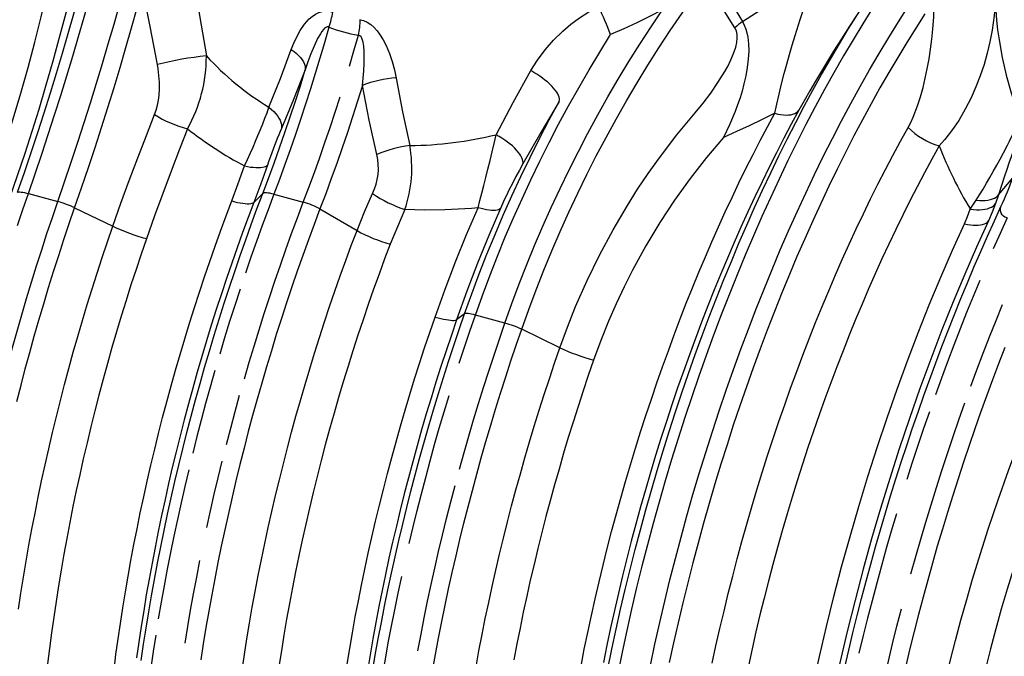
# Model space of a CAD drawing. Units: millimetres. Extents: x 126884 to 138760, y 94712 to 103137.
# Drawn here: x 136747 to 137292, y 95730 to 96082 of the extents above; entities that cross this region are included whole.
import ezdxf

# ---------------------------------------------------------------- set-up
doc = ezdxf.new("R2010")
doc.units = ezdxf.units.MM

# ---------------------------------------------------------------- blocks, each defined once
blk = doc.blocks.new('93935_170B - iso')
at = {"color": 0}
for p, q in [((1231.9, 1848.5), (1264.6, 1839.6)), ((1481.7, 1838.7), (1491.7, 1848.6)), ((1503.9, 1847.8), (1536.5, 1838.9)), ((2306.7, 1847.1), (2303.4, 1837.6)), ((1283.2, 1832.7), (1325.5, 1812.3)), ((2275.4, 1831.2), (2281.9, 1841.1)), ((1555, 1831.4), (1596, 1807.6)), ((1715.2, 1715.3), (1706.4, 1708.7)), ((1759.8, 1705), (1727.2, 1713.8)), ((1820.8, 1677.7), (1778.5, 1698.1))]:
    blk.add_line(p, q, dxfattribs=at)
at = {"color": 0, "flags": 128}
for points in [[(1219.9, 1849.9), (1227.5, 1872), (1235, 1894), (1242.3, 1916), (1249.4, 1938), (1256.3, 1960), (1263.1, 1982), (1269.6, 2003.9), (1276.1, 2025.8), (1282.3, 2047.6), (1288.3, 2069.3), (1294.2, 2091.1), (1299.9, 2112.7), (1305.4, 2134.3), (1310.7, 2155.8), (1315.8, 2177.2), (1320.8, 2198.5), (1325.5, 2219.7), (1330.1, 2240.8), (1334.4, 2261.8)], [(1231.9, 1848.5), (1239.4, 1870.3), (1246.8, 1892.1), (1254, 1913.8), (1261, 1935.6), (1267.9, 1957.3), (1274.6, 1979), (1281.2, 2000.7), (1287.5, 2022.4), (1293.7, 2043.9), (1299.7, 2065.5), (1305.6, 2087), (1311.3, 2108.4), (1316.8, 2129.7), (1322.1, 2151), (1327.2, 2172.2), (1332.2, 2193.3), (1336.9, 2214.3)], [(2167.1, 2053.9), (2156.3, 2036.6), (2145.5, 2018.9), (2134.9, 2000.9), (2124.3, 1982.4), (2113.9, 1963.6), (2103.6, 1944.5), (2093.4, 1925), (2083.3, 1905.2), (2073.4, 1885), (2063.6, 1864.6), (2053.9, 1843.9), (2044.5, 1822.9), (2035.1, 1801.6), (2026, 1780.1), (2017, 1758.3), (2008.2, 1736.3), (1999.5, 1714.1), (1991.1, 1691.7), (1982.8, 1669.1), (1974.7, 1646.3), (1966.9, 1623.4), (1959.2, 1600.3), (1951.8, 1577), (1944.5, 1553.7), (1937.5, 1530.3), (1930.7, 1506.7), (1924.1, 1483.1), (1917.8, 1459.4), (1911.7, 1435.7), (1905.8, 1411.9), (1900.2, 1388.1), (1894.8, 1364.3), (1889.7, 1340.5), (1884.8, 1316.8)], [(1264.6, 1839.6), (1272.1, 1861.5), (1279.5, 1883.4), (1286.8, 1905.3), (1293.8, 1927.2), (1300.8, 1949), (1307.5, 1970.8), (1314.1, 1992.6), (1320.5, 2014.4), (1326.8, 2036.1), (1332.8, 2057.7), (1338.7, 2079.3), (1344.5, 2100.9), (1350, 2122.3), (1355.4, 2143.7), (1360.6, 2165.1)], [(1921.1, 1325.7), (1926.1, 1349.4), (1931.4, 1373.1), (1937, 1396.8), (1942.7, 1420.5), (1948.8, 1444.2), (1955, 1467.8), (1961.5, 1491.4), (1968.2, 1514.9), (1975.2, 1538.3), (1982.3, 1561.6), (1989.7, 1584.7), (1997.3, 1607.8), (2005, 1630.7), (2013, 1653.5), (2021.2, 1676), (2029.6, 1698.4), (2038.1, 1720.6), (2046.9, 1742.6), (2055.8, 1764.4), (2064.9, 1786), (2074.1, 1807.2), (2083.5, 1828.3), (2093.1, 1849), (2102.8, 1869.5), (2112.6, 1889.7), (2122.6, 1909.5), (2132.7, 1929.1), (2143, 1948.3), (2153.4, 1967.1), (2163.8, 1985.6), (2174.4, 2003.8), (2185.1, 2021.5), (2195.9, 2038.9), (2206.7, 2055.9)], [(1290.9, 2122.5), (1286.2, 2101.6), (1281.3, 2080.4), (1274.4, 2052.4), (1266.9, 2024), (1259, 1995.1), (1250.6, 1966), (1243.4, 1941.7), (1235.8, 1917.3), (1227.9, 1892.8), (1219.6, 1868.1), (1211.2, 1843.3)], [(1187.2, 1846.3), (1196.9, 1874.7), (1206.2, 1903.1), (1215.1, 1931.4), (1223.5, 1959.6), (1231.6, 1988.1), (1239.2, 2016.3), (1246.2, 2044.2), (1252.8, 2071.8), (1257.3, 2092), (1261.5, 2111.9)], [(2022.9, 2039.1), (2038.4, 2049.1), (2053.7, 2059.2), (2068.9, 2069.4), (2083.8, 2079.7), (2106, 2095.4)], [(2058.7, 1937.4), (2061.1, 1947.7), (2063.6, 1958.6), (2066.4, 1969.9), (2069.4, 1981.5), (2072.2, 1991.9), (2075.1, 2002.4), (2078.2, 2013), (2081.4, 2023.7), (2087, 2041.5), (2092.9, 2059.4), (2097.7, 2073), (2102.6, 2086.4), (2106, 2095.4)], [(1414.9, 2086.3), (1422, 2043.6), (1429.1, 2000.9)], [(1778.5, 1698.1), (1786.4, 1720.1), (1794.5, 1741.9), (1803.1, 1763.6), (1811.9, 1785.1), (1821.1, 1806.5), (1830.6, 1827.7), (1840.5, 1848.8), (1850.6, 1869.6), (1861.1, 1890.3), (1871.9, 1910.7), (1883, 1931), (1894.4, 1951.1), (1906.2, 1971), (1918.2, 1990.7), (1930.5, 2010.1), (1943.1, 2029.3), (1956.1, 2048.3), (1969.3, 2067.1), (1982.8, 2085.6)], [(2014.7, 2032.1), (2006.3, 2045.2), (1998.3, 2058.4), (1982.8, 2085.6)], [(1992.9, 2092.9), (2007.4, 2065.6), (2015, 2052.3), (2022.9, 2039.1)], [(1283.2, 1832.7), (1290.9, 1855), (1298.4, 1877.2), (1305.8, 1899.4), (1312.9, 1921.6), (1320, 1943.8), (1326.8, 1966), (1333.5, 1988.1), (1340, 2010.2), (1346.3, 2032.2), (1352.5, 2054.2), (1358.4, 2076.1)], [(1374.9, 1991.4), (1366.7, 2033.7), (1358.4, 2076.1)], [(2146.7, 2041), (2150.4, 2046.8), (2160.5, 2062.6), (2170.7, 2078)], [(2225.2, 2047.6), (2215.1, 2031.8), (2205, 2015.8), (2195, 1999.3), (2185.1, 1982.5), (2175.3, 1965.5), (2165.6, 1948), (2156, 1930.3), (2146.5, 1912.3), (2137.1, 1894), (2127.9, 1875.4), (2118.7, 1856.6), (2109.7, 1837.5), (2100.8, 1818.1), (2092, 1798.5), (2083.4, 1778.7), (2075, 1758.7), (2066.6, 1738.4), (2058.5, 1718), (2050.4, 1697.3), (2042.6, 1676.5), (2034.9, 1655.5), (2027.4, 1634.4), (2020.1, 1613.2), (2012.9, 1591.8), (2005.9, 1570.2), (1999.1, 1548.6), (1992.5, 1526.9), (1986.1, 1505.1), (1979.9, 1483.2), (1973.8, 1461.2), (1968, 1439.2), (1962.4, 1417.2), (1957, 1395.1), (1951.8, 1373), (1946.8, 1350.9), (1942, 1328.8)], [(2159.9, 2061.9), (2150.7, 2048), (2141.7, 2034.1), (2132.7, 2020.1), (2123.9, 2006.1), (2113.8, 1989.6), (2104, 1973.2), (2097.6, 1962.2), (2091.3, 1951.3), (2085.5, 1940.8)], [(2303.3, 2062.4), (2302, 2045.9), (2299.7, 2029.4), (2297.2, 2016.7), (2294.2, 2004.1), (2290.6, 1991.6), (2286.4, 1979.1), (2281.6, 1966.7), (2276.3, 1954.7), (2269.8, 1942), (2262.6, 1929.6), (2257.6, 1922.1), (2252.4, 1914.9), (2246.8, 1907.9), (2240.9, 1901.4)], [(2303.3, 2062.4), (2303.8, 2051.6), (2304.6, 2040.7), (2305.7, 2029.8), (2307.3, 2018.7), (2310.7, 1999.3), (2315.2, 1979.8), (2320.8, 1960.2), (2327.4, 1940.6), (2330.5, 1932.2)], [(1523.2, 2008.1), (1526, 2015.3), (1529.2, 2022.1), (1533.2, 2029.3), (1537.8, 2036), (1543.1, 2042), (1546.3, 2044.8), (1549.9, 2047.2), (1553.7, 2049.1), (1557.3, 2050.2), (1561.2, 2050.7), (1565.1, 2050.4), (1569.1, 2049.4)], [(1759.8, 1705), (1767.6, 1726.7), (1775.7, 1748.3), (1784.1, 1769.8), (1792.8, 1791.1), (1801.9, 1812.2), (1811.2, 1833.2), (1820.9, 1854), (1830.9, 1874.7), (1841.2, 1895.2), (1851.8, 1915.4), (1862.7, 1935.6), (1873.9, 1955.5), (1885.4, 1975.2), (1897.2, 1994.7), (1909.3, 2014), (1921.7, 2033.1), (1934.3, 2052)], [(1788.7, 1984.7), (1796, 1996.4), (1804.3, 2007.6), (1813.6, 2018.4), (1823.9, 2028.5), (1832.9, 2036.1), (1842.5, 2043.2), (1852.9, 2049.7), (1863.9, 2055.4)], [(1934.3, 2052), (1920.2, 2044.7), (1906, 2037.8), (1891.5, 2031.1), (1877, 2024.7)], [(2206.5, 1921.7), (2209.4, 1927.4), (2212.2, 1933.3), (2217, 1945.8), (2220.3, 1955.7), (2223.1, 1965.9), (2225.6, 1976.3), (2227.8, 1986.8), (2229.7, 1997.6), (2231.4, 2008.5), (2232.8, 2019.6), (2233.9, 2030.7), (2234.9, 2044.4), (2235.3, 2058.2)], [(1599.5, 2041.1), (1603.3, 2040.1), (1607.4, 2038.2), (1611.3, 2035.7), (1614.9, 2032.5), (1618.2, 2028.9), (1621.1, 2025.1), (1625, 2018.9), (1628.4, 2012.4), (1632.1, 2003.7), (1635.1, 1994.7), (1637.4, 1985.6), (1639.3, 1976.5)], [(1873.8, 1321.8), (1878.3, 1343.8), (1883, 1365.9), (1888, 1388), (1893.2, 1410), (1898.6, 1432.1), (1904.1, 1454.1), (1909.9, 1476.1), (1915.9, 1498), (1922.1, 1519.9), (1928.5, 1541.7), (1935.1, 1563.4), (1941.9, 1585), (1948.8, 1606.5), (1956, 1627.9), (1963.3, 1649.2), (1970.8, 1670.3), (1978.4, 1691.3), (1986.2, 1712.1), (1994.2, 1732.7), (2002.4, 1753.2), (2010.7, 1773.4), (2019.1, 1793.4), (2027.7, 1813.3), (2036.4, 1832.9), (2045.3, 1852.2), (2054.3, 1871.4), (2063.4, 1890.2), (2072.6, 1908.8), (2082, 1927.1), (2091.5, 1945.2), (2101.1, 1962.9), (2110.7, 1980.3), (2120.5, 1997.4), (2130.4, 2014.2), (2140.3, 2030.7), (2146.7, 2041)], [(1564.9, 2032.8), (1560, 2015.6), (1555, 1998.5), (1549.8, 1981.4), (1544.5, 1964.4), (1539.1, 1947.4), (1533.5, 1930.6), (1527.9, 1913.8), (1522, 1897.1), (1516.1, 1880.6), (1510.1, 1864.1), (1503.9, 1847.8)], [(1564.9, 2032.8), (1563.9, 2033.2), (1562.9, 2033.1), (1561.4, 2032.5), (1560.1, 2031.6), (1559, 2030.4), (1557.1, 2028.1), (1555.5, 2025.6), (1552.4, 2020.2), (1548.5, 2011.8), (1545, 2003.2), (1541.7, 1994.4), (1538.7, 1985.5)], [(1970.5, 1937.8), (1979.4, 1948.5), (1987.9, 1959.7), (1995.9, 1971.4), (2003.4, 1983.6), (2007, 1990.1), (2010.3, 1996.8), (2013.2, 2003.6), (2015.6, 2010.7), (2016.8, 2015.9), (2017.3, 2021.2), (2017.3, 2024.2), (2016.8, 2027), (2016, 2029.7), (2014.7, 2032.1)], [(2022.9, 2039.1), (2024.9, 2035.1), (2026.6, 2030.7), (2027.8, 2026.4), (2028.8, 2021.8), (2029.7, 2014.4), (2029.9, 2006.7), (2029.5, 1997.5), (2028.4, 1988.3), (2026.8, 1979.1), (2024.7, 1969.9), (2022.6, 1962.1), (2020.3, 1954.5), (2017.7, 1946.9), (2015, 1939.4), (2008.8, 1924.7), (2002, 1910.6)], [(1587.6, 1989.6), (1592.6, 2006.7), (1597.5, 2023.9)], [(1601.9, 1968.3), (1603.5, 1984.4), (1603.9, 1992.6), (1604.1, 2000.7), (1603.9, 2006.3), (1603.4, 2011.9), (1602.7, 2016.3), (1602.1, 2018.4), (1601.3, 2020.6), (1600.5, 2022.1), (1599.3, 2023.3), (1598.9, 2023.6), (1597.9, 2023.9), (1597.5, 2023.9)], [(1727.2, 1713.8), (1735, 1735.7), (1743.1, 1757.4), (1751.6, 1779), (1760.3, 1800.4), (1769.4, 1821.7), (1778.8, 1842.8), (1788.5, 1863.7), (1798.5, 1884.5), (1808.8, 1905.1), (1819.4, 1925.5), (1830.3, 1945.7), (1841.6, 1965.8), (1853.1, 1985.6), (1864.9, 2005.3), (1877, 2024.7)], [(1498.4, 1944.1), (1511.1, 1975.9), (1523.2, 2008.1)], [(1523.2, 2008.1), (1526.2, 2006), (1528.9, 2003.7), (1531.3, 2001.4), (1533.4, 1999.1), (1535.2, 1996.7), (1536.6, 1994.4), (1537.7, 1992), (1538.4, 1989.8), (1538.7, 1987.6), (1538.7, 1985.5)], [(1371.7, 1936), (1373.5, 1941), (1374.9, 1946.3), (1376, 1951.8), (1376.7, 1957.4), (1377.2, 1964.6), (1377.2, 1971.9), (1376.6, 1979.4), (1375.7, 1986.8), (1374.9, 1991.4)], [(1491.7, 1848.6), (1498, 1865.3), (1504.2, 1882.2), (1510.3, 1899.1), (1516.2, 1916.2), (1522, 1933.4), (1527.7, 1950.7), (1533.3, 1968), (1538.7, 1985.5)], [(1538.7, 1985.5), (1525.7, 1952.8), (1512.2, 1920.5)], [(1639.3, 1976.5), (1646.5, 1939.1), (1654.5, 1901.7)], [(1750.1, 1913.7), (1769, 1949.2), (1788.7, 1984.7)], [(1820.1, 1950.6), (1820.4, 1952), (1820.4, 1953.5), (1820, 1955.2), (1819.4, 1957), (1818.4, 1958.9), (1817.2, 1961), (1815.6, 1963.1), (1813.8, 1965.3), (1811.8, 1967.5), (1809.5, 1969.8), (1806.9, 1972.1), (1804.2, 1974.3), (1801.4, 1976.5), (1798.4, 1978.7), (1795.2, 1980.8), (1792, 1982.8), (1788.7, 1984.7)], [(1601.9, 1968.3), (1596.5, 1950.8), (1591, 1933.5), (1585.3, 1916.2), (1579.5, 1899), (1573.5, 1881.9), (1567.5, 1865), (1561.3, 1848.1), (1555, 1831.4)], [(1618.1, 1891.8), (1609.6, 1929.9), (1601.9, 1968.3)], [(1536.5, 1838.9), (1542.7, 1855.2), (1548.8, 1871.7), (1554.7, 1888.3), (1560.5, 1904.9), (1566.2, 1921.7), (1571.7, 1938.6), (1577.2, 1955.5)], [(1471.3, 1879.1), (1474.6, 1886.2), (1477.9, 1893.5), (1480.8, 1899.9), (1483.6, 1906.4), (1486.3, 1912.9), (1489, 1919.4), (1491.5, 1925.7), (1493.9, 1931.9), (1496.3, 1938.1), (1498.4, 1944.1)], [(1498.4, 1944.1), (1501.2, 1941.8), (1503.7, 1939.4), (1505.9, 1937), (1507.9, 1934.6), (1509.5, 1932.1), (1510.7, 1929.7), (1511.6, 1927.3), (1512.2, 1924.9), (1512.4, 1922.7), (1512.2, 1920.5)], [(1715.2, 1715.3), (1723.1, 1737.5), (1731.4, 1759.5), (1740, 1781.4), (1748.9, 1803.2), (1758.1, 1824.7), (1767.7, 1846.1), (1777.5, 1867.4), (1787.7, 1888.5), (1798.2, 1909.4), (1809, 1930.1), (1820.1, 1950.6)], [(1820.1, 1950.6), (1799.5, 1916.1), (1779.6, 1881.3)], [(1325.5, 1812.3), (1334.5, 1837.8), (1343.7, 1863), (1353.1, 1888.2), (1362.7, 1913), (1371.7, 1936)], [(1844.2, 1325), (1847.8, 1343.6), (1851.7, 1362.3), (1855.7, 1380.9), (1859.8, 1399.5), (1864.2, 1418.2), (1868.7, 1436.8), (1873.3, 1455.4), (1878.1, 1474), (1883.1, 1492.6), (1888.2, 1511.1), (1893.5, 1529.5), (1898.9, 1547.9), (1904.5, 1566.3), (1910.2, 1584.5), (1916.1, 1602.7), (1922.1, 1620.8), (1928.2, 1638.8), (1934.5, 1656.7), (1940.9, 1674.4), (1947.4, 1692.1), (1954, 1709.6), (1960.8, 1727), (1967.7, 1744.2), (1974.7, 1761.3), (1981.9, 1778.3), (1989.1, 1795), (1996.5, 1811.6), (2003.9, 1828.1), (2011.5, 1844.3), (2019.1, 1860.3), (2026.9, 1876.2), (2034.7, 1891.8), (2042.6, 1907.2), (2050.7, 1922.4), (2058.7, 1937.4)], [(1820.8, 1677.7), (1829.2, 1700.6), (1838.2, 1723.3), (1850.9, 1752.2), (1864.7, 1780.4), (1879.6, 1808.2), (1895.5, 1835.2), (1906.9, 1853.2), (1918.7, 1870.9), (1931, 1888.1), (1950.3, 1913.4), (1970.5, 1937.8)], [(2085.5, 1940.8), (2077.1, 1925.4), (2068.9, 1909.7), (2060.7, 1893.8), (2052.6, 1877.7), (2044.7, 1861.4), (2036.8, 1844.9), (2029, 1828.2), (2021.3, 1811.2), (2013.8, 1794.1), (2006.3, 1776.8), (1999, 1759.4), (1991.8, 1741.8), (1984.7, 1724), (1977.7, 1706.1), (1970.9, 1688), (1964.2, 1669.8), (1957.6, 1651.5), (1951.2, 1633.1), (1944.9, 1614.5), (1938.7, 1595.9), (1932.7, 1577.1), (1926.8, 1558.3), (1921.1, 1539.4), (1915.6, 1520.4), (1910.2, 1501.4), (1904.9, 1482.4), (1899.8, 1463.2), (1894.9, 1444.1), (1890.2, 1424.9), (1885.6, 1405.7), (1881.2, 1386.5), (1876.9, 1367.3), (1872.8, 1348.1), (1868.9, 1329)], [(2058.7, 1937.4), (2044.7, 1930.5), (2030.6, 1923.7), (2016.3, 1917.1), (2002, 1910.6)], [(2058.7, 1937.4), (2062.1, 1936.5), (2065.3, 1936), (2068.4, 1935.6), (2071.3, 1935.5), (2074.1, 1935.6), (2076.6, 1935.9), (2078.9, 1936.4), (2081, 1937.2), (2082.8, 1938.2), (2084.3, 1939.4), (2085.5, 1940.8)], [(2281.9, 1841.1), (2285.7, 1847.2), (2289.5, 1853.5), (2293.3, 1859.9), (2297.1, 1866.4), (2300.9, 1873), (2304.7, 1879.8), (2308.5, 1886.6), (2312.1, 1893.5), (2316.6, 1902.1), (2318.8, 1906.4), (2320.8, 1910.6), (2323.7, 1916.6), (2326.4, 1922.3), (2328.6, 1927.5), (2330.5, 1932.2)], [(1408.1, 1920.3), (1399.3, 1897.7), (1390, 1873.3), (1380.8, 1848.7), (1371.7, 1823.7), (1362.8, 1798.5)], [(1512.2, 1920.5), (1510.7, 1917.1), (1509.3, 1913.5), (1507.7, 1909.6), (1506.1, 1905.6), (1504.6, 1901.7), (1503.1, 1897.6), (1501.5, 1893.5), (1500, 1889.4), (1498.4, 1884.7), (1496.8, 1880.1)], [(1989.5, 1328.1), (1993.7, 1347.4), (1998.1, 1366.7), (2002.6, 1386), (2007.3, 1405.3), (2012.2, 1424.6), (2017.3, 1443.9), (2022.5, 1463.1), (2027.9, 1482.3), (2033.4, 1501.4), (2039.1, 1520.4), (2044.9, 1539.4), (2050.9, 1558.3), (2057.1, 1577.1), (2063.4, 1595.8), (2069.8, 1614.4), (2076.4, 1632.8), (2083.1, 1651.2), (2089.9, 1669.4), (2096.9, 1687.5), (2104, 1705.5), (2111.2, 1723.2), (2118.6, 1740.9), (2126, 1758.3), (2133.6, 1775.6), (2141.3, 1792.6), (2149.1, 1809.5), (2157, 1826.2), (2165, 1842.7), (2173.1, 1859), (2181.3, 1875), (2189.6, 1890.8), (2198, 1906.4), (2206.5, 1921.7)], [(1730.1, 1832.8), (1732.2, 1840.8), (1734.4, 1849), (1736.6, 1857.6), (1738.7, 1866.3), (1741.1, 1875.7), (1743.4, 1885.1), (1745.6, 1894.6), (1747.8, 1904), (1750.1, 1913.7)], [(1779.6, 1881.3), (1779.9, 1882.9), (1779.8, 1884.5), (1779.4, 1886.3), (1778.7, 1888.2), (1777.6, 1890.2), (1776.3, 1892.3), (1774.7, 1894.5), (1772.8, 1896.7), (1770.6, 1899), (1768.2, 1901.2), (1765.6, 1903.4), (1762.8, 1905.6), (1759.8, 1907.8), (1756.6, 1909.8), (1753.4, 1911.8), (1750.1, 1913.7)], [(2002, 1910.6), (1983.2, 1888.4), (1965.1, 1865.3), (1947.9, 1841.3), (1931.5, 1816.5), (1915.8, 1790.4), (1901.1, 1763.5), (1891.8, 1745.1), (1883, 1726.3), (1874.7, 1707.3), (1866.1, 1685.8), (1858.1, 1663.9)], [(2331, 1915.1), (2329.7, 1912.6), (2328.3, 1909.4), (2326.7, 1905.7), (2325.1, 1901.6), (2322.9, 1895.5), (2320.6, 1889.2), (2318.2, 1882.1), (2315.8, 1875), (2313.4, 1867.9), (2310, 1857.3), (2306.7, 1847.1)], [(2240.9, 1901.4), (2232.7, 1886.5), (2224.5, 1871.4), (2216.5, 1856), (2208.5, 1840.5), (2200.6, 1824.7), (2192.9, 1808.7), (2185.2, 1792.5), (2177.6, 1776.1), (2170.1, 1759.6), (2162.8, 1742.8), (2155.5, 1725.9), (2148.3, 1708.8), (2141.3, 1691.5), (2134.4, 1674.1), (2127.6, 1656.6), (2121, 1638.9), (2114.4, 1621.1), (2108, 1603.2), (2101.8, 1585.1), (2095.6, 1567), (2089.6, 1548.7), (2083.8, 1530.4), (2078.1, 1512), (2072.5, 1493.5), (2067.1, 1475), (2061.9, 1456.4), (2056.8, 1437.7), (2051.8, 1419.1), (2047.1, 1400.3), (2042.4, 1381.6), (2038, 1362.8), (2033.7, 1344.1), (2029.6, 1325.3)], [(1457.3, 1840.3), (1464.5, 1859.7), (1471.3, 1879.1)], [(1471.3, 1879.1), (1474.7, 1878.4), (1478, 1877.9), (1481.1, 1877.6), (1484, 1877.3), (1486.6, 1877.3), (1489, 1877.4), (1491.2, 1877.6), (1493, 1878), (1494.6, 1878.6), (1495.8, 1879.2), (1496.8, 1880.1)], [(1496.8, 1880.1), (1489.4, 1859.4), (1481.7, 1838.7)], [(1779.6, 1881.3), (1775.9, 1874.5), (1772, 1867.3), (1768.1, 1859.8), (1764.2, 1852.1), (1761.8, 1847.1), (1759.4, 1842.1), (1757.1, 1837), (1754.8, 1831.9)], [(2306.7, 1847.1), (2312.6, 1854.2), (2322.4, 1866)], [(1219.9, 1849.9), (1220.5, 1850.2), (1221.4, 1850.3), (1222.5, 1850.3), (1224, 1850.1), (1225.7, 1849.9), (1227.6, 1849.5), (1229.7, 1849), (1231.9, 1848.5)], [(1219.9, 1813), (1225.8, 1830.8), (1231.9, 1848.5)], [(1356.9, 1331.3), (1359.6, 1349.2), (1362.4, 1367), (1365.3, 1385), (1368.4, 1403), (1371.7, 1421), (1375.1, 1439), (1378.6, 1457.1), (1382.3, 1475.2), (1386.2, 1493.3), (1390.2, 1511.4), (1394.3, 1529.5), (1398.6, 1547.6), (1403, 1565.7), (1407.6, 1583.8), (1412.3, 1601.9), (1417.1, 1619.9), (1422.1, 1637.9), (1427.2, 1655.8), (1432.5, 1673.7), (1437.8, 1691.6), (1443.3, 1709.4), (1449, 1727.1), (1454.7, 1744.7), (1460.6, 1762.2), (1466.6, 1779.7), (1472.7, 1797.1), (1478.9, 1814.3), (1485.2, 1831.5), (1491.7, 1848.6)], [(1503.9, 1847.8), (1497.4, 1830.5), (1490.9, 1813.1), (1484.6, 1795.5), (1478.4, 1777.9), (1472.4, 1760.2)], [(1503.9, 1847.8), (1501.6, 1848.3), (1499.5, 1848.8), (1497.6, 1849.1), (1495.9, 1849.3), (1494.4, 1849.3), (1493.2, 1849.2), (1492.3, 1848.9), (1491.7, 1848.6)], [(1596, 1807.6), (1604.3, 1828.2), (1613.3, 1848.4)], [(2281.9, 1841.1), (2285.5, 1840.9), (2288.8, 1840.8), (2292, 1840.9), (2295, 1841.3), (2297.7, 1841.8), (2300.1, 1842.5), (2302.3, 1843.4), (2304.1, 1844.5), (2305.5, 1845.7), (2306.7, 1847.1)], [(1219.2, 1618), (1223.8, 1636.1), (1228.5, 1654.2), (1233.4, 1672.3), (1238.4, 1690.4), (1243.6, 1708.4), (1248.9, 1726.4), (1254.3, 1744.3), (1259.8, 1762.1), (1265.5, 1779.9), (1271.3, 1797.6), (1277.2, 1815.2), (1283.2, 1832.7)], [(1200, 1623.1), (1204.7, 1641.4), (1209.4, 1659.7), (1214.4, 1678), (1219.4, 1696.2), (1224.6, 1714.3), (1229.9, 1732.4), (1235.4, 1750.5), (1241, 1768.4), (1246.7, 1786.3), (1252.5, 1804.2), (1258.5, 1821.9), (1264.6, 1839.6)], [(1326.8, 1320.6), (1329, 1337.8), (1331.4, 1355), (1333.9, 1372.3), (1336.6, 1389.7), (1339.4, 1407.1), (1342.4, 1424.6), (1345.6, 1442.1), (1348.9, 1459.6), (1352.3, 1477.2), (1355.9, 1494.8), (1359.7, 1512.4), (1363.6, 1530), (1367.7, 1547.6), (1371.9, 1565.2), (1376.2, 1582.7), (1380.7, 1600.3), (1385.3, 1617.8), (1390.1, 1635.3), (1395, 1652.8), (1400, 1670.2), (1405.2, 1687.6), (1410.5, 1704.9), (1415.9, 1722.1), (1421.4, 1739.3), (1427.1, 1756.3), (1432.9, 1773.3), (1438.8, 1790.2), (1444.8, 1807), (1451, 1823.7), (1457.3, 1840.3)], [(1481.7, 1838.7), (1475.4, 1822), (1469.2, 1805.3), (1463.2, 1788.4), (1457.2, 1771.5), (1451.4, 1754.4), (1445.7, 1737.3), (1440.1, 1720.1), (1434.6, 1702.8), (1429.3, 1685.4), (1424.1, 1668), (1419, 1650.5), (1414.1, 1633), (1409.2, 1615.4), (1404.6, 1597.8), (1400, 1580.2), (1395.6, 1562.5), (1391.4, 1544.9), (1387.3, 1527.2), (1383.3, 1509.5), (1379.5, 1491.8), (1375.8, 1474.2), (1372.3, 1456.5), (1368.9, 1438.9), (1365.7, 1421.3), (1362.6, 1403.8), (1359.7, 1386.2), (1356.9, 1368.8), (1354.3, 1351.4), (1351.8, 1334)], [(1457.3, 1840.3), (1460.6, 1839.4), (1463.7, 1838.7), (1466.7, 1838.1), (1469.5, 1837.7), (1472.1, 1837.4), (1474.4, 1837.2), (1476.5, 1837.2), (1478.2, 1837.4), (1479.7, 1837.7), (1480.9, 1838.1), (1481.7, 1838.7)], [(1471.2, 1643.4), (1476.5, 1661.6), (1481.9, 1679.6), (1487.5, 1697.7), (1493.2, 1715.6), (1499, 1733.5), (1505, 1751.3), (1511.1, 1769), (1517.3, 1786.7), (1523.6, 1804.2), (1530, 1821.6), (1536.5, 1838.9)], [(1730.1, 1832.8), (1722.8, 1832.1), (1708.1, 1831.1), (1693.4, 1830.4), (1671.2, 1830.1), (1649.1, 1830.8)], [(1682.5, 1711.7), (1693.6, 1742.5), (1705.2, 1773), (1717.4, 1803.1), (1730.1, 1832.8)], [(1754.8, 1831.9), (1753.9, 1831.2), (1752.7, 1830.6), (1751.1, 1830.1), (1749.3, 1829.9), (1747.2, 1829.8), (1744.9, 1829.9), (1742.3, 1830.2), (1739.5, 1830.6), (1736.5, 1831.2), (1733.4, 1831.9), (1730.1, 1832.8)], [(2136.3, 1323.7), (2140.8, 1342.8), (2145.4, 1361.9), (2150.1, 1381), (2155, 1400), (2160, 1419.1), (2165.2, 1438), (2170.5, 1457), (2175.9, 1475.9), (2181.5, 1494.7), (2187.2, 1513.5), (2193, 1532.3), (2198.9, 1550.9), (2205, 1569.5), (2211.2, 1588), (2217.5, 1606.4), (2224, 1624.7), (2230.5, 1642.9), (2237.2, 1661), (2244, 1679), (2250.9, 1696.9), (2257.9, 1714.6), (2265, 1732.2), (2272.2, 1749.7), (2279.5, 1767), (2287, 1784.2), (2294.5, 1801.2), (2302.1, 1818.1), (2309.8, 1834.8)], [(2275.4, 1831.2), (2279, 1830.7), (2282.4, 1830.5), (2285.7, 1830.5), (2288.8, 1830.7), (2291.7, 1831.1), (2294.4, 1831.7), (2296.8, 1832.5), (2298.9, 1833.5), (2300.7, 1834.7), (2302.2, 1836.1), (2303.4, 1837.6)], [(2303.4, 1837.6), (2299.6, 1827.8), (2295.4, 1818.1)], [(2316.2, 1821.5), (2315.2, 1821.8), (2313.7, 1822.5), (2312.1, 1823.5), (2310.8, 1824.8), (2309.5, 1826.8), (2308.9, 1829.4), (2309, 1832.1), (2309.8, 1834.8)], [(1555, 1831.4), (1548.5, 1814.3), (1542.2, 1797.2), (1536, 1779.9), (1529.8, 1762.5), (1523.9, 1745), (1518, 1727.5), (1512.2, 1709.9), (1506.6, 1692.2), (1501.1, 1674.4), (1495.8, 1656.5), (1490.5, 1638.6), (1485.4, 1620.7), (1480.4, 1602.7), (1475.6, 1584.7), (1470.9, 1566.6), (1466.3, 1548.5), (1461.9, 1530.4), (1457.6, 1512.3), (1453.5, 1494.2), (1449.5, 1476.1), (1445.6, 1458), (1441.9, 1439.9), (1438.4, 1421.8), (1435, 1403.8), (1431.7, 1385.8), (1428.6, 1367.8), (1425.7, 1349.8), (1422.9, 1332)], [(1649.1, 1830.8), (1640.7, 1811.8), (1632.9, 1792.6)], [(1754.8, 1831.9), (1742, 1801.9), (1729.6, 1771.4), (1717.8, 1740.3), (1706.4, 1708.7)], [(2268.9, 1815.1), (2272.4, 1823.1), (2275.4, 1831.2)], [(1221.1, 1388.2), (1223.7, 1405.8), (1226.5, 1423.4), (1229.5, 1441.1), (1232.6, 1458.8), (1235.9, 1476.6), (1239.3, 1494.4), (1242.9, 1512.2), (1246.6, 1530.1), (1250.5, 1547.9), (1254.5, 1565.8), (1258.7, 1583.6), (1263, 1601.4), (1267.5, 1619.3), (1272.1, 1637.1), (1276.8, 1654.8), (1281.7, 1672.6), (1286.7, 1690.2), (1291.9, 1707.9), (1297.1, 1725.5), (1302.6, 1743), (1308.1, 1760.4), (1313.8, 1777.8), (1319.6, 1795.1), (1325.5, 1812.3)], [(2100.9, 1302.7), (2108.2, 1335.7), (2116, 1368.7), (2124.2, 1401.9), (2132.9, 1435), (2142.2, 1468.5), (2151.8, 1501.9), (2162, 1535.2), (2172.6, 1568.2), (2183.3, 1600.2), (2194.4, 1631.9), (2205.9, 1663.3), (2217.7, 1694.3), (2230, 1725.3), (2242.6, 1755.7), (2255.6, 1785.7), (2268.9, 1815.1)], [(2295.4, 1818.1), (2282.2, 1789), (2269.2, 1759.1), (2256.4, 1728.6), (2244, 1697.4), (2231.6, 1665.2), (2219.6, 1632.6), (2207.9, 1599.2), (2196.6, 1565.5), (2186.1, 1532.7), (2175.9, 1499.6), (2166.1, 1466), (2156.8, 1432.3), (2147.7, 1397.9), (2139.1, 1363.4), (2130.9, 1328.6), (2123.2, 1293.8)], [(2313.5, 1677.8), (2306.6, 1660), (2299.9, 1642.1), (2293.2, 1624.1), (2286.7, 1606), (2280.3, 1587.7), (2274, 1569.4), (2267.9, 1551), (2261.8, 1532.5), (2255.9, 1513.9), (2250.1, 1495.3), (2244.5, 1476.6), (2238.9, 1457.8), (2233.5, 1439), (2228.3, 1420.1), (2223.1, 1401.2), (2218.1, 1382.3), (2213.3, 1363.4), (2208.6, 1344.4), (2204, 1325.4), (2199.5, 1306.4), (2195.3, 1287.3), (2191.1, 1268.3)], [(2268.9, 1815.1), (2272.3, 1814.4), (2275.5, 1813.9), (2278.6, 1813.5), (2281.6, 1813.4), (2284.3, 1813.5), (2286.8, 1813.8), (2289.1, 1814.3), (2291.1, 1815), (2292.9, 1815.8), (2294.3, 1816.9), (2295.4, 1818.1)], [(2316.2, 1821.5), (2308.4, 1804.4), (2300.8, 1787.2)], [(1468.6, 1320.3), (1471.2, 1337.7), (1474, 1355.2), (1476.9, 1372.7), (1480, 1390.2), (1483.2, 1407.8), (1486.6, 1425.4), (1490.1, 1443.1), (1493.8, 1460.8), (1497.6, 1478.4), (1501.6, 1496.1), (1505.7, 1513.8), (1510, 1531.5), (1514.4, 1549.1), (1518.9, 1566.7), (1523.6, 1584.3), (1528.4, 1601.9), (1533.3, 1619.4), (1538.4, 1636.9), (1543.6, 1654.3), (1549, 1671.7), (1554.4, 1689), (1560, 1706.2), (1565.7, 1723.3), (1571.5, 1740.4), (1577.5, 1757.4), (1583.6, 1774.2), (1589.7, 1791), (1596, 1807.6)], [(1362.8, 1798.5), (1357, 1781.5), (1351.2, 1764.4), (1345.6, 1747.3), (1340.2, 1730), (1334.8, 1712.7), (1329.6, 1695.3), (1324.5, 1677.8), (1319.5, 1660.3), (1314.7, 1642.8), (1310, 1625.2), (1305.5, 1607.6), (1301.1, 1590), (1296.9, 1572.3), (1292.7, 1554.7), (1288.8, 1537), (1285, 1519.4), (1281.3, 1501.7), (1277.8, 1484.1), (1274.4, 1466.5), (1271.2, 1448.9), (1268.2, 1431.4), (1265.3, 1413.9), (1262.6, 1396.5), (1260, 1379.1), (1257.6, 1361.8), (1255.3, 1344.6), (1253.2, 1327.4)], [(1632.9, 1792.6), (1626.6, 1776), (1620.5, 1759.3), (1614.4, 1742.5), (1608.5, 1725.6), (1602.7, 1708.6), (1597, 1691.5), (1591.5, 1674.4), (1586.1, 1657.2), (1580.8, 1639.9), (1575.6, 1622.5), (1570.6, 1605.1), (1565.7, 1587.6), (1560.9, 1570.1), (1556.3, 1552.6), (1551.8, 1535), (1547.5, 1517.4), (1543.3, 1499.8), (1539.2, 1482.2), (1535.3, 1464.6), (1531.6, 1447), (1527.9, 1429.4), (1524.5, 1411.9), (1521.2, 1394.3), (1518, 1376.8), (1515, 1359.4), (1512.2, 1341.9), (1509.5, 1324.6)], [(2285.8, 1752.2), (2278.5, 1734.4), (2271.2, 1716.6), (2264.1, 1698.6), (2257.1, 1680.5), (2250.2, 1662.2), (2243.4, 1643.9), (2236.7, 1625.4)], [(1466.4, 1742.4), (1460.6, 1724.5), (1454.9, 1706.6), (1449.3, 1688.5), (1443.9, 1670.4)], [(2276, 1635), (2282.8, 1653.3), (2289.7, 1671.6), (2296.7, 1689.7), (2303.9, 1707.7), (2311.1, 1725.6)], [(1613.2, 1319), (1616.3, 1337.1), (1619.6, 1355.2), (1623, 1373.3), (1626.6, 1391.5), (1630.3, 1409.6), (1634.2, 1427.8), (1638.3, 1446), (1642.4, 1464.2), (1646.7, 1482.4), (1651.2, 1500.6), (1655.8, 1518.7), (1660.5, 1536.8), (1665.4, 1554.9), (1670.4, 1573), (1675.6, 1591), (1680.9, 1609), (1686.3, 1626.9), (1691.8, 1644.7), (1697.5, 1662.5), (1703.3, 1680.2), (1709.2, 1697.8), (1715.2, 1715.3)], [(1709.3, 1660.6), (1715.1, 1678.4), (1721.1, 1696.2), (1727.2, 1713.8)], [(1727.2, 1713.8), (1724.9, 1714.4), (1722.8, 1714.9), (1720.9, 1715.3), (1719.2, 1715.5), (1717.8, 1715.7), (1716.6, 1715.7), (1715.8, 1715.5), (1715.2, 1715.3)], [(1585, 1327), (1587.9, 1344.5), (1590.9, 1362), (1594.1, 1379.6), (1597.5, 1397.2), (1601, 1414.8), (1604.6, 1432.5), (1608.4, 1450.1), (1612.4, 1467.8), (1616.5, 1485.4), (1620.8, 1503.1), (1625.2, 1520.7), (1629.7, 1538.3), (1634.4, 1555.9), (1639.2, 1573.4), (1644.2, 1590.9), (1649.2, 1608.4), (1654.5, 1625.8), (1659.8, 1643.1), (1665.3, 1660.4), (1670.9, 1677.6), (1676.6, 1694.7), (1682.5, 1711.7)], [(1706.4, 1708.7), (1700.5, 1691.5), (1694.7, 1674.3), (1689, 1656.9), (1683.5, 1639.4), (1678.1, 1621.9), (1672.8, 1604.4), (1667.6, 1586.7), (1662.6, 1569), (1657.7, 1551.3), (1653, 1533.5), (1648.4, 1515.7), (1643.9, 1497.9), (1639.6, 1480.1), (1635.4, 1462.2), (1631.4, 1444.4), (1627.5, 1426.5), (1623.8, 1408.7), (1620.2, 1390.9), (1616.8, 1373.1), (1613.5, 1355.3), (1610.4, 1337.6), (1607.5, 1319.9)], [(1682.5, 1711.7), (1685.8, 1710.8), (1688.9, 1710), (1691.9, 1709.4), (1694.7, 1708.9), (1697.2, 1708.5), (1699.5, 1708.2), (1701.5, 1708), (1703.2, 1708), (1704.6, 1708.1), (1705.7, 1708.4), (1706.4, 1708.7)], [(1709.6, 1543.3), (1714.7, 1561.5), (1719.9, 1579.7), (1725.2, 1597.8), (1730.7, 1615.8), (1736.2, 1633.8), (1741.9, 1651.7), (1747.8, 1669.6), (1753.7, 1687.3), (1759.8, 1705)], [(1679.6, 1319.9), (1682.9, 1338), (1686.3, 1356.1), (1689.9, 1374.3), (1693.6, 1392.4), (1697.5, 1410.6), (1701.5, 1428.8), (1705.7, 1447), (1710, 1465.2), (1714.5, 1483.4), (1719.1, 1501.5), (1723.8, 1519.6), (1728.7, 1537.7), (1733.7, 1555.8), (1738.9, 1573.8), (1744.1, 1591.8), (1749.6, 1609.7), (1755.1, 1627.5), (1760.8, 1645.3), (1766.5, 1663), (1772.5, 1680.6), (1778.5, 1698.1)], [(2237.5, 1262.7), (2242.5, 1285.3), (2247.8, 1307.9), (2253.3, 1330.6), (2259, 1353.2), (2265.1, 1375.9), (2271.4, 1398.6), (2278, 1421.2), (2284.9, 1443.8), (2295.3, 1476.6), (2306.2, 1509.1), (2317.7, 1541.5), (2329.7, 1573.5), (2342.4, 1605.6), (2355.5, 1637.3), (2369.1, 1668.6), (2383.2, 1699.4)], [(2418.9, 1681.6), (2405.5, 1652.4), (2392.5, 1622.6), (2379.9, 1592.2), (2367.7, 1561.3), (2355.7, 1529.5), (2344.3, 1497.4), (2333.3, 1464.8), (2322.8, 1431.8), (2316.2, 1410.1), (2309.8, 1388.2), (2303.7, 1366.2), (2297.8, 1344.2), (2292.1, 1321.9), (2286.6, 1299.7), (2281.5, 1277.3), (2276.5, 1254.9)], [(1727.9, 1324.2), (1731.1, 1342), (1734.6, 1359.8), (1738.1, 1377.6), (1741.9, 1395.4), (1745.7, 1413.3), (1749.8, 1431.1), (1753.9, 1449), (1758.3, 1466.8), (1762.7, 1484.7), (1767.3, 1502.5), (1772.1, 1520.2), (1777, 1538), (1782, 1555.6), (1787.1, 1573.3), (1792.4, 1590.9), (1797.8, 1608.4), (1803.4, 1625.8), (1809.1, 1643.2), (1814.9, 1660.5), (1820.8, 1677.7)], [(1858.1, 1663.9), (1852.2, 1646.9), (1846.5, 1629.8), (1840.9, 1612.6), (1835.4, 1595.4), (1830.1, 1578.1), (1824.9, 1560.7), (1819.8, 1543.2), (1814.8, 1525.7), (1810, 1508.2), (1805.3, 1490.6), (1800.8, 1473), (1796.4, 1455.4), (1792.1, 1437.7), (1788, 1420.1), (1784.1, 1402.4), (1780.2, 1384.7), (1776.6, 1367.1), (1773.1, 1349.5), (1769.7, 1331.9)], [(1438.6, 1652.3), (1433.4, 1634.1), (1428.3, 1615.8), (1423.4, 1597.5), (1418.7, 1579.2), (1414.1, 1560.9)], [(1451.3, 1570.3), (1456.1, 1588.7), (1461, 1606.9), (1466, 1625.2)], [(1653.8, 1460.8), (1658.1, 1479.1), (1662.6, 1497.4), (1667.3, 1515.7), (1672.1, 1534), (1677, 1552.2), (1682, 1570.4), (1687.2, 1588.6), (1692.6, 1606.7), (1698, 1624.7)], [(2209.5, 1427.1), (2214.9, 1446.3), (2220.5, 1465.5), (2226.1, 1484.6), (2231.9, 1503.7), (2237.8, 1522.7), (2243.9, 1541.6), (2250.1, 1560.5), (2256.4, 1579.3), (2262.8, 1597.9), (2269.3, 1616.5)], [(2230.2, 1606.8), (2223.7, 1588.1), (2217.4, 1569.4), (2211.2, 1550.5), (2205.2, 1531.6)], [(1429.6, 1478.5), (1433.7, 1496.9), (1437.9, 1515.3), (1442.2, 1533.6), (1446.7, 1552)], [(1409.6, 1542.5), (1405.2, 1524.1), (1401.1, 1505.8), (1397, 1487.4), (1393.1, 1469), (1389.4, 1450.7), (1385.8, 1432.3), (1382.3, 1414), (1379.1, 1395.8), (1375.9, 1377.5)], [(1663.4, 1342), (1666.9, 1360.3), (1670.5, 1378.6), (1674.2, 1396.9), (1678.2, 1415.2), (1682.2, 1433.6), (1686.4, 1451.9), (1690.8, 1470.2), (1695.3, 1488.5), (1699.9, 1506.8), (1704.7, 1525.1)], [(2193.5, 1493.5), (2187.8, 1474.4), (2182.3, 1455.2), (2176.9, 1435.9), (2171.7, 1416.7), (2166.6, 1397.4), (2161.6, 1378), (2156.8, 1358.7), (2152.1, 1339.3)], [(1405.6, 1350.5), (1408.6, 1368.7), (1411.7, 1386.9), (1415, 1405.2), (1418.4, 1423.5), (1422, 1441.8)], [(1610.8, 1224.2), (1613.2, 1242.2), (1615.7, 1260.1), (1618.4, 1278.2), (1621.3, 1296.3), (1624.3, 1314.4), (1627.4, 1332.6), (1630.7, 1350.9), (1634.2, 1369.1), (1637.8, 1387.4), (1641.6, 1405.8), (1645.5, 1424.1)], [(2171.6, 1272.2), (2175.8, 1291.6), (2180.2, 1311), (2184.7, 1330.4), (2189.4, 1349.8), (2194.2, 1369.1), (2199.2, 1388.5)], [(1373, 1359.3), (1370.1, 1341.2), (1367.5, 1323.1), (1365, 1305.1), (1362.6, 1287.2), (1360.5, 1269.4), (1358.5, 1251.6), (1356.6, 1233.9), (1354.9, 1216.3), (1353.4, 1198.9), (1352, 1181.5)]]:
    blk.add_lwpolyline(points, dxfattribs=at)
at = {"color": 0}
for centre, radius, start, end in [((1502.2, 1883.5), 400.4, 20.6422, 25.4193), ((1478.2, 2063.9), 92.1, 340.2805, 350.9398), ((1503.8, 2043.6), 95.8, 348.1794, 358.5386), ((1633.1, 2219.3), 198.6, 249.9105, 259.6804), ((2069.7, 1975.8), 78.7, 126.483, 134.317), ((1462.4, 1652.7), 349.8, 95.4594, 104.4892), ((1267.3, 2000), 161.8, 330.4946, 0.3154), ((1669.8, 2223.9), 328.1, 222.8153, 238.5089), ((1649.3, 1842.8), 134.2, 94.28, 110.6858), ((1438.3, 2040.5), 123.9, 237.4951, 255.8986), ((1672.6, 2256.7), 427.9, 231.8279, 241.9444), ((2261.6, 1975.9), 77.3, 224.4647, 254.4157), ((1650.5, 2320.2), 418.5, 270.5512, 283.7622), ((1672, 1765.7), 137.1, 97.3257, 113.1494), ((1513.2, 1876.8), 143.5, 341.2922, 9.9745), ((2655.9, 2062), 445, 201.1609, 211.2497), ((1552.4, 1877.2), 67.3, 334.7009, 12.493), ((2056.4, 1955.4), 280.6, 334.5498, 341.4304), ((1697.2, 1973.8), 150.9, 236.2167, 251.4358), ((1234.5, 1729), 114.6, 64.8296, 74.7872), ((1515, 1760), 81.8, 60.79, 74.763), ((1423.2, 2020.2), 229.7, 244.8415, 254.7753), ((1676, 1950.7), 164, 240.8044, 254.7487), ((1729.8, 1594.4), 114.6, 64.8296, 74.7872), ((1918.4, 1885.6), 229.7, 244.8415, 254.7753)]:
    blk.add_arc(centre, radius, start, end, dxfattribs=at)

msp = doc.modelspace()

# ---------------------------------------------------------------- block references
at = {"xscale": 0.5, "yscale": 0.5, "zscale": 0.5}
msp.add_blockref('93935_170B - iso', (136135.68, 95061.87), dxfattribs=at)

doc.saveas('drawing.dxf')
